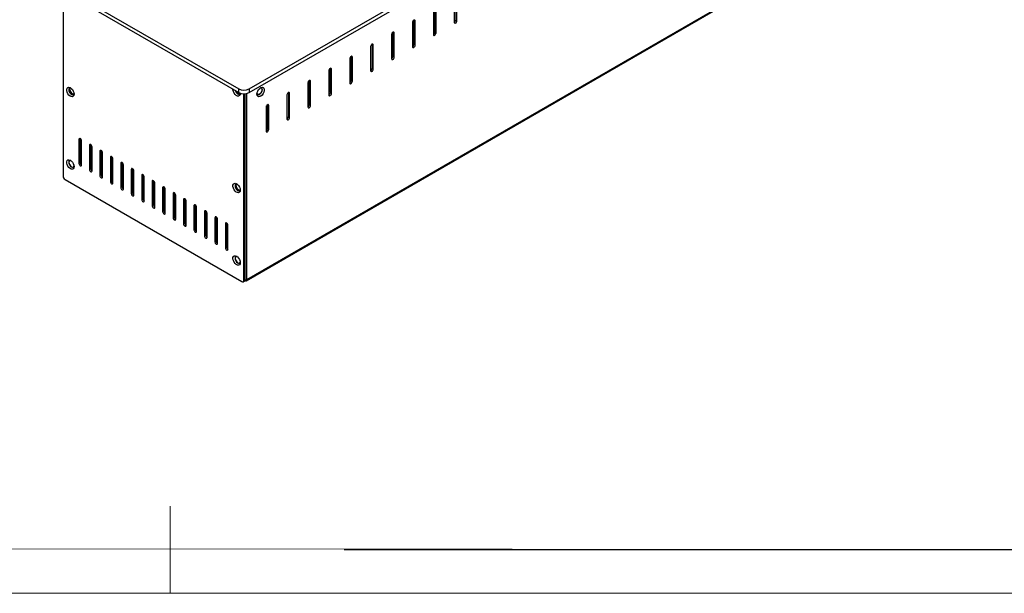
# Model space of a CAD drawing. Units: millimetres. Extents: x -4743 to -2332, y 1578 to 3266.
# Drawn here: x -3639 to -2973, y 1578 to 1965 of the extents above; entities that cross this region are included whole.
import ezdxf

# ---------------------------------------------------------------- set-up
doc = ezdxf.new("R2010")
doc.units = ezdxf.units.MM

# ---------------------------------------------------------------- blocks, each defined once
blk = doc.blocks.new('A$C67F6649D')
at = {"color": 7, "linetype": 'Continuous', "lineweight": 18}
for p, q in [((1004.83, 0), (1004.83, 49.02)), ((30.48, 25.52), (1985.15, 24.51)), ((1494.99, 24.51), (1102.86, 24.51)), ((1494.99, 24.51), (1102.86, 24.51)), ((1494.99, 24.51), (1102.86, 24.51)), ((1494.99, 24.51), (1102.86, 24.51)), ((0, 0), (2009.66, 0))]:
    blk.add_line(p, q, dxfattribs=at)
blk = doc.blocks.new('A$C30246805')
at = {"color": 7, "linetype": 'Continuous', "lineweight": 25}
for p, q in [((137.95, 130.44), (1166.71, 724.33)), ((137.95, 127.99), (1166.71, 721.88)), ((135.86, 0.79), (1154.16, 588.64)), ((1154.41, 589.19), (136.11, 1.34)), ((1.48, 205.14), (130.88, 130.44)), ((1.48, 202.69), (130.88, 127.99)), ((12.08, 196.56), (12.08, 71.63)), ((277.6, 193.25), (277.6, 176.92)), ((276.68, 191.74), (276.68, 175.41)), ((278.45, 176.43), (278.45, 192.76)), ((262.54, 183.58), (262.54, 167.25)), ((263.46, 185.09), (263.46, 168.76)), ((264.31, 168.27), (264.31, 184.6)), ((248.4, 175.41), (248.4, 159.08)), ((249.32, 176.96), (249.32, 176.93)), ((249.32, 176.93), (250.16, 176.44)), ((249.32, 176.93), (249.32, 160.59)), ((250.16, 160.1), (250.16, 176.44)), ((277.24, 175.9), (276.68, 175.57)), ((277.6, 176.92), (278.45, 176.43)), ((234.25, 167.25), (234.25, 150.92)), ((235.17, 168.8), (235.17, 168.76)), ((235.17, 168.76), (236.02, 168.27)), ((235.17, 168.76), (235.17, 152.43)), ((236.02, 151.94), (236.02, 168.27)), ((263.1, 167.73), (262.54, 167.41)), ((263.46, 168.76), (264.31, 168.27)), ((221.03, 160.64), (221.03, 160.6)), ((221.03, 160.6), (221.88, 160.11)), ((221.03, 160.6), (221.03, 144.27)), ((221.88, 143.78), (221.88, 160.11)), ((249.32, 160.59), (250.16, 160.1)), ((220.11, 159.09), (220.11, 142.76)), ((248.96, 159.57), (248.4, 159.25)), ((205.97, 150.92), (205.97, 134.59)), ((206.89, 152.47), (206.89, 152.43)), ((206.89, 152.43), (207.74, 151.94)), ((206.89, 152.43), (206.89, 136.1)), ((207.74, 135.61), (207.74, 151.94)), ((234.82, 151.41), (234.25, 151.08)), ((235.17, 152.43), (236.02, 151.94)), ((191.83, 142.76), (191.83, 126.43)), ((192.75, 144.31), (192.75, 144.27)), ((192.75, 144.27), (193.6, 143.78)), ((192.75, 144.27), (192.75, 127.94)), ((193.6, 127.45), (193.6, 143.78)), ((220.68, 143.24), (220.11, 142.92)), ((221.03, 144.27), (221.88, 143.78)), ((177.69, 134.59), (177.69, 118.26)), ((178.6, 136.14), (178.61, 136.1)), ((178.61, 136.1), (179.45, 135.61)), ((178.61, 136.1), (178.61, 119.77)), ((179.45, 119.28), (179.45, 135.61)), ((206.53, 135.08), (205.97, 134.75)), ((206.89, 136.1), (207.74, 135.61)), ((16.57, 130.61), (16.61, 131.02)), ((130.88, 127.99), (130.88, 130.44)), ((134.41, 1.01), (134.41, 127.14)), ((135.26, 1.5), (135.26, 127.18)), ((137.95, 130.44), (137.95, 127.99)), ((164.46, 127.98), (164.46, 127.94)), ((164.46, 127.94), (165.31, 127.45)), ((164.46, 127.94), (164.46, 111.61)), ((165.31, 111.12), (165.31, 127.45)), ((192.39, 126.91), (191.83, 126.59)), ((192.75, 127.94), (193.6, 127.45)), ((163.54, 126.43), (163.54, 110.1)), ((149.4, 118.27), (149.4, 101.94)), ((150.32, 119.82), (150.32, 119.78)), ((150.32, 119.78), (151.17, 119.29)), ((150.32, 119.78), (150.32, 103.45)), ((151.17, 102.96), (151.17, 119.29)), ((178.25, 118.75), (177.69, 118.42)), ((178.61, 119.77), (179.45, 119.28)), ((164.11, 110.59), (163.54, 110.26)), ((164.46, 111.61), (165.31, 111.12)), ((149.97, 102.42), (149.4, 102.1)), ((150.32, 103.45), (151.17, 102.96)), ((23.72, 96.93), (22.87, 96.44)), ((22.87, 96.44), (22.87, 80.11)), ((23.72, 96.97), (23.72, 96.93)), ((23.72, 96.93), (23.72, 80.6)), ((24.63, 79.08), (24.63, 95.42)), ((30.79, 92.84), (29.94, 92.35)), ((29.94, 92.35), (29.94, 76.02)), ((30.79, 92.88), (30.79, 92.84)), ((30.79, 92.84), (30.79, 76.51)), ((31.71, 75), (31.71, 91.33)), ((37.86, 88.76), (37.01, 88.27)), ((37.01, 88.27), (37.01, 71.94)), ((37.86, 88.8), (37.86, 88.76)), ((37.86, 88.76), (37.86, 72.43)), ((38.78, 70.92), (38.78, 87.25)), ((23.72, 80.6), (22.87, 80.11)), ((44.93, 84.68), (44.08, 84.19)), ((44.08, 84.19), (44.08, 67.86)), ((44.93, 84.72), (44.93, 84.68)), ((44.93, 84.68), (44.93, 68.35)), ((45.85, 66.84), (45.85, 83.17)), ((52, 80.6), (51.15, 80.11)), ((51.15, 80.11), (51.15, 63.78)), ((52, 80.64), (52, 80.6)), ((52, 80.6), (52, 64.27)), ((30.79, 76.51), (29.94, 76.02)), ((52.92, 62.76), (52.92, 79.09)), ((59.07, 76.52), (58.22, 76.03)), ((58.22, 76.03), (58.22, 59.69)), ((59.07, 76.52), (59.07, 60.18)), ((59.99, 58.67), (59.99, 75.01)), ((13.5, 69.18), (133, 0.2)), ((37.86, 72.43), (37.01, 71.94)), ((44.93, 68.35), (44.08, 67.86)), ((66.14, 72.43), (65.29, 71.94)), ((65.29, 71.94), (65.29, 55.61)), ((66.14, 72.43), (66.14, 56.1)), ((67.06, 54.59), (67.06, 70.92)), ((73.21, 68.35), (72.36, 67.86)), ((72.36, 67.86), (72.36, 51.53)), ((73.21, 68.35), (73.21, 52.02)), ((74.13, 50.51), (74.13, 66.84)), ((52, 64.27), (51.15, 63.78)), ((59.07, 60.18), (58.22, 59.69)), ((80.28, 64.27), (79.44, 63.78)), ((79.44, 63.78), (79.44, 47.45)), ((80.28, 64.31), (80.28, 64.27)), ((80.28, 64.27), (80.28, 47.94)), ((81.2, 46.43), (81.2, 62.76)), ((87.35, 60.19), (86.51, 59.7)), ((87.36, 60.23), (87.35, 60.19)), ((87.35, 60.19), (87.35, 43.86)), ((129, 65.7), (129.04, 66.12)), ((66.14, 56.1), (65.29, 55.61)), ((86.51, 59.7), (86.51, 43.37)), ((88.27, 42.35), (88.27, 58.68)), ((94.43, 56.11), (93.58, 55.62)), ((93.58, 55.62), (93.58, 39.28)), ((94.43, 56.15), (94.43, 56.11)), ((94.43, 56.11), (94.43, 39.77)), ((95.35, 38.26), (95.35, 54.6)), ((73.21, 52.02), (72.36, 51.53)), ((80.28, 47.94), (79.44, 47.45)), ((101.5, 52.02), (100.65, 51.53)), ((100.65, 51.53), (100.65, 35.2)), ((101.5, 52.06), (101.5, 52.02)), ((101.5, 52.02), (101.5, 35.69)), ((102.42, 34.18), (102.42, 50.51)), ((108.57, 47.94), (107.72, 47.45)), ((107.72, 47.45), (107.72, 31.12)), ((108.57, 47.98), (108.57, 47.94)), ((108.57, 47.94), (108.57, 31.61)), ((87.35, 43.86), (86.51, 43.37)), ((109.49, 30.1), (109.49, 46.43)), ((115.64, 43.86), (114.79, 43.37)), ((114.79, 43.37), (114.79, 27.04)), ((115.64, 43.9), (115.64, 43.86)), ((115.64, 43.86), (115.64, 27.53)), ((116.56, 26.02), (116.56, 42.35)), ((94.43, 39.77), (93.58, 39.28)), ((101.5, 35.69), (100.65, 35.2)), ((122.71, 39.78), (121.86, 39.29)), ((121.86, 39.29), (121.86, 22.96)), ((122.71, 39.82), (122.71, 39.78)), ((122.71, 39.78), (122.71, 23.45)), ((123.63, 21.94), (123.63, 38.27)), ((108.57, 31.61), (107.72, 31.12)), ((115.64, 27.53), (114.79, 27.04)), ((122.71, 23.45), (121.86, 22.96)), ((134, 0.1), (134.85, 0.59)), ((134.41, 1.01), (135.26, 1.5)), ((135.26, 0.85), (135, 0.77)), ((135.26, 1.17), (135.26, 0.85))]:
    blk.add_line(p, q, dxfattribs=at)
at = {"color": 8, "linetype": 'Continuous', "lineweight": 25}
blk.add_line((136.11, 127.31), (136.11, 1.34), dxfattribs=at)
at = {"color": 7, "linetype": 'Continuous', "lineweight": 25, "flags": 128}
for points in [[(250.16, 176.44), (250.1, 176.79), (249.91, 177.01), (249.62, 177.06), (249.28, 176.95), (248.94, 176.67), (248.66, 176.29), (248.46, 175.84), (248.4, 175.41)], [(276.68, 175.41), (276.75, 175.06), (276.94, 174.84), (277.23, 174.78), (277.56, 174.9), (277.9, 175.17), (278.19, 175.56), (278.38, 176), (278.45, 176.43)], [(236.02, 168.27), (235.96, 168.62), (235.76, 168.84), (235.48, 168.9), (235.14, 168.78), (234.8, 168.51), (234.51, 168.12), (234.32, 167.68), (234.25, 167.25)], [(262.54, 167.25), (262.61, 166.9), (262.8, 166.68), (263.08, 166.62), (263.42, 166.74), (263.76, 167.01), (264.05, 167.4), (264.24, 167.84), (264.31, 168.27)], [(221.88, 160.11), (221.81, 160.46), (221.62, 160.68), (221.33, 160.74), (221, 160.62), (220.66, 160.34), (220.37, 159.96), (220.18, 159.52), (220.11, 159.09)], [(248.4, 159.08), (248.46, 158.73), (248.66, 158.51), (248.94, 158.46), (249.28, 158.57), (249.62, 158.85), (249.91, 159.23), (250.1, 159.67), (250.16, 160.1)], [(207.74, 151.94), (207.67, 152.29), (207.48, 152.52), (207.19, 152.57), (206.85, 152.45), (206.52, 152.18), (206.23, 151.79), (206.04, 151.35), (205.97, 150.92)], [(234.25, 150.92), (234.32, 150.57), (234.51, 150.35), (234.8, 150.29), (235.14, 150.41), (235.48, 150.68), (235.76, 151.07), (235.96, 151.51), (236.02, 151.94)], [(193.6, 143.78), (193.53, 144.13), (193.34, 144.35), (193.05, 144.41), (192.71, 144.29), (192.37, 144.02), (192.09, 143.63), (191.9, 143.19), (191.83, 142.76)], [(220.11, 142.76), (220.18, 142.4), (220.37, 142.18), (220.66, 142.13), (221, 142.25), (221.33, 142.52), (221.62, 142.91), (221.81, 143.35), (221.88, 143.78)], [(179.45, 135.61), (179.39, 135.97), (179.2, 136.19), (178.91, 136.24), (178.57, 136.13), (178.23, 135.85), (177.95, 135.47), (177.75, 135.02), (177.69, 134.59)], [(205.97, 134.59), (206.04, 134.24), (206.23, 134.02), (206.52, 133.96), (206.85, 134.08), (207.19, 134.35), (207.48, 134.74), (207.67, 135.18), (207.74, 135.61)], [(19.51, 126.95), (19.37, 126.1), (18.99, 125.5), (18.39, 125.21), (17.64, 125.26), (16.83, 125.65), (16.04, 126.34), (15.36, 127.25), (14.86, 128.28), (14.59, 129.32), (14.59, 130.26), (14.86, 131), (15.36, 131.45), (16.04, 131.57), (16.83, 131.35), (17.64, 130.8), (18.39, 129.99), (18.99, 129.01), (19.37, 127.96), (19.51, 126.95)], [(17.42, 130.98), (17.06, 131.07), (16.49, 130.96), (16.11, 130.51), (15.97, 129.81), (16.11, 128.95), (16.49, 128.07), (17.06, 127.3), (17.74, 126.75), (18.42, 126.51), (18.99, 126.63), (19.37, 127.07), (19.48, 127.41)], [(16.56, 130.99), (16.25, 130.6), (16.11, 129.89), (16.25, 129.03), (16.63, 128.15), (17.21, 127.38), (17.88, 126.83), (18.56, 126.6), (19.06, 126.67)], [(131.93, 127.52), (131.94, 127.37), (131.8, 126.52), (131.42, 125.92), (130.82, 125.63), (130.07, 125.68), (129.26, 126.07), (128.47, 126.76), (127.79, 127.67), (127.29, 128.7), (127.02, 129.74), (126.99, 130.23)], [(128.55, 129.33), (128.92, 128.49), (129.49, 127.71), (130.17, 127.17), (130.85, 126.93), (131.42, 127.04), (131.8, 127.49), (131.83, 127.56)], [(128.76, 129.21), (129.06, 128.57), (129.64, 127.8), (130.31, 127.25), (130.99, 127.01), (131.49, 127.09)], [(143.25, 126.96), (143.39, 127.97), (143.77, 129.02), (144.37, 130), (145.12, 130.81), (145.93, 131.36), (146.72, 131.58), (147.4, 131.46), (147.9, 131.01), (148.17, 130.27), (148.17, 129.33), (147.9, 128.29), (147.4, 127.26), (146.72, 126.35), (145.93, 125.66), (145.12, 125.27), (144.37, 125.22), (143.77, 125.51), (143.39, 126.11), (143.25, 126.96)], [(143.28, 127.42), (143.39, 127.08), (143.77, 126.64), (144.34, 126.52), (145.02, 126.76), (145.7, 127.31), (146.27, 128.08), (146.65, 128.96), (146.79, 129.82), (146.65, 130.52), (146.27, 130.97), (145.7, 131.08), (145.34, 130.99)], [(146.2, 131), (146.51, 130.61), (146.65, 129.9), (146.51, 129.04), (146.13, 128.16), (145.55, 127.39), (144.88, 126.84), (144.2, 126.61), (143.7, 126.68)], [(165.31, 127.45), (165.24, 127.8), (165.05, 128.02), (164.77, 128.08), (164.43, 127.96), (164.09, 127.69), (163.8, 127.3), (163.61, 126.86), (163.54, 126.43)], [(191.83, 126.43), (191.9, 126.08), (192.09, 125.86), (192.37, 125.8), (192.71, 125.92), (193.05, 126.19), (193.34, 126.58), (193.53, 127.02), (193.6, 127.45)], [(151.17, 119.29), (151.1, 119.64), (150.91, 119.86), (150.62, 119.91), (150.29, 119.8), (149.95, 119.52), (149.66, 119.14), (149.47, 118.7), (149.4, 118.27)], [(177.69, 118.26), (177.75, 117.91), (177.95, 117.69), (178.23, 117.64), (178.57, 117.75), (178.91, 118.03), (179.2, 118.41), (179.39, 118.85), (179.45, 119.28)], [(163.54, 110.1), (163.61, 109.75), (163.8, 109.53), (164.09, 109.47), (164.43, 109.59), (164.77, 109.86), (165.05, 110.25), (165.24, 110.69), (165.31, 111.12)], [(149.4, 101.94), (149.47, 101.58), (149.66, 101.36), (149.95, 101.31), (150.29, 101.42), (150.62, 101.7), (150.91, 102.08), (151.1, 102.53), (151.17, 102.96)], [(24.63, 95.42), (24.57, 95.84), (24.38, 96.29), (24.09, 96.67), (23.75, 96.95), (23.41, 97.06), (23.13, 97.01), (22.93, 96.79), (22.87, 96.44)], [(31.71, 91.33), (31.64, 91.76), (31.45, 92.2), (31.16, 92.59), (30.82, 92.86), (30.48, 92.98), (30.2, 92.93), (30.01, 92.71), (29.94, 92.35)], [(38.78, 87.25), (38.71, 87.68), (38.52, 88.12), (38.23, 88.51), (37.89, 88.78), (37.55, 88.9), (37.27, 88.84), (37.08, 88.62), (37.01, 88.27)], [(19.51, 77.96), (19.37, 77.11), (18.99, 76.51), (18.39, 76.22), (17.64, 76.27), (16.83, 76.66), (16.04, 77.35), (15.36, 78.26), (14.86, 79.29), (14.59, 80.33), (14.59, 81.27), (14.86, 82.01), (15.36, 82.46), (16.04, 82.58), (16.83, 82.36), (17.64, 81.81), (18.39, 81), (18.99, 80.02), (19.37, 78.97), (19.51, 77.96)], [(17.42, 81.99), (17.06, 82.07), (16.49, 81.96), (16.11, 81.52), (15.97, 80.82), (16.11, 79.96), (16.49, 79.08), (17.06, 78.3), (17.74, 77.76), (18.42, 77.52), (18.99, 77.63), (19.37, 78.07), (19.48, 78.42)], [(16.56, 82), (16.25, 81.6), (16.11, 80.9), (16.25, 80.04), (16.63, 79.16), (17.21, 78.38), (17.88, 77.84), (18.56, 77.6), (19.06, 77.68)], [(22.87, 80.11), (22.93, 79.68), (23.13, 79.23), (23.41, 78.85), (23.75, 78.57), (24.09, 78.46), (24.38, 78.51), (24.57, 78.73), (24.63, 79.08)], [(45.85, 83.17), (45.78, 83.6), (45.59, 84.04), (45.3, 84.43), (44.96, 84.7), (44.63, 84.82), (44.34, 84.76), (44.15, 84.54), (44.08, 84.19)], [(52.92, 79.09), (52.85, 79.52), (52.66, 79.96), (52.37, 80.35), (52.03, 80.62), (51.7, 80.74), (51.41, 80.68), (51.22, 80.46), (51.15, 80.11)], [(29.94, 76.02), (30.01, 75.59), (30.2, 75.15), (30.48, 74.77), (30.82, 74.49), (31.16, 74.37), (31.45, 74.43), (31.64, 74.65), (31.71, 75)], [(59.99, 75.01), (59.92, 75.43), (59.73, 75.88), (59.44, 76.26), (59.11, 76.54), (58.77, 76.65), (58.48, 76.6), (58.29, 76.38), (58.22, 76.03)], [(37.01, 71.94), (37.08, 71.51), (37.27, 71.07), (37.55, 70.68), (37.89, 70.41), (38.23, 70.29), (38.52, 70.35), (38.71, 70.57), (38.78, 70.92)], [(44.08, 67.86), (44.15, 67.43), (44.34, 66.99), (44.63, 66.6), (44.96, 66.33), (45.3, 66.21), (45.59, 66.27), (45.78, 66.49), (45.85, 66.84)], [(67.06, 70.92), (66.99, 71.35), (66.8, 71.79), (66.52, 72.18), (66.18, 72.45), (65.84, 72.57), (65.55, 72.52), (65.36, 72.3), (65.29, 71.94)], [(74.13, 66.84), (74.06, 67.27), (73.87, 67.71), (73.59, 68.1), (73.25, 68.37), (72.91, 68.49), (72.62, 68.43), (72.43, 68.21), (72.36, 67.86)], [(131.94, 62.05), (131.8, 61.2), (131.42, 60.6), (130.82, 60.3), (130.07, 60.36), (129.26, 60.75), (128.47, 61.43), (127.79, 62.34), (127.29, 63.37), (127.02, 64.42), (127.02, 65.36), (127.29, 66.09), (127.79, 66.55), (128.47, 66.67), (129.26, 66.44), (130.07, 65.9), (130.82, 65.09), (131.42, 64.11), (131.8, 63.05), (131.94, 62.05)], [(51.15, 63.78), (51.22, 63.35), (51.41, 62.91), (51.7, 62.52), (52.03, 62.25), (52.37, 62.13), (52.66, 62.18), (52.85, 62.4), (52.92, 62.76)], [(81.2, 62.76), (81.14, 63.19), (80.94, 63.63), (80.66, 64.02), (80.32, 64.29), (79.98, 64.41), (79.69, 64.35), (79.5, 64.13), (79.44, 63.78)], [(88.27, 58.68), (88.21, 59.11), (88.02, 59.55), (87.73, 59.94), (87.39, 60.21), (87.05, 60.33), (86.77, 60.27), (86.57, 60.05), (86.51, 59.7)], [(129.85, 66.08), (129.49, 66.16), (128.92, 66.05), (128.54, 65.61), (128.4, 64.91), (128.54, 64.05), (128.92, 63.16), (129.49, 62.39), (130.17, 61.85), (130.85, 61.61), (131.42, 61.72), (131.8, 62.16), (131.91, 62.51)], [(128.99, 66.09), (128.68, 65.69), (128.54, 64.99), (128.68, 64.13), (129.06, 63.25), (129.64, 62.47), (130.31, 61.93), (130.99, 61.69), (131.49, 61.77)], [(58.22, 59.69), (58.29, 59.27), (58.48, 58.82), (58.77, 58.44), (59.11, 58.16), (59.44, 58.05), (59.73, 58.1), (59.92, 58.32), (59.99, 58.67)], [(65.29, 55.61), (65.36, 55.18), (65.55, 54.74), (65.84, 54.35), (66.18, 54.08), (66.52, 53.96), (66.8, 54.02), (66.99, 54.24), (67.06, 54.59)], [(95.35, 54.6), (95.28, 55.02), (95.09, 55.47), (94.8, 55.85), (94.46, 56.13), (94.12, 56.24), (93.84, 56.19), (93.64, 55.97), (93.58, 55.62)], [(72.36, 51.53), (72.43, 51.1), (72.62, 50.66), (72.91, 50.27), (73.25, 50), (73.59, 49.88), (73.87, 49.94), (74.06, 50.16), (74.13, 50.51)], [(79.44, 47.45), (79.5, 47.02), (79.69, 46.58), (79.98, 46.19), (80.32, 45.92), (80.66, 45.8), (80.94, 45.86), (81.14, 46.08), (81.2, 46.43)], [(102.42, 50.51), (102.35, 50.94), (102.16, 51.38), (101.87, 51.77), (101.53, 52.04), (101.19, 52.16), (100.91, 52.11), (100.72, 51.89), (100.65, 51.53)], [(109.49, 46.43), (109.42, 46.86), (109.23, 47.3), (108.94, 47.69), (108.6, 47.96), (108.27, 48.08), (107.98, 48.02), (107.79, 47.8), (107.72, 47.45)], [(86.51, 43.37), (86.57, 42.94), (86.77, 42.5), (87.05, 42.11), (87.39, 41.84), (87.73, 41.72), (88.02, 41.77), (88.21, 41.99), (88.27, 42.35)], [(116.56, 42.35), (116.49, 42.78), (116.3, 43.22), (116.01, 43.61), (115.67, 43.88), (115.34, 44), (115.05, 43.94), (114.86, 43.72), (114.79, 43.37)], [(93.58, 39.28), (93.64, 38.86), (93.84, 38.41), (94.12, 38.03), (94.46, 37.75), (94.8, 37.64), (95.09, 37.69), (95.28, 37.91), (95.35, 38.26)], [(100.65, 35.2), (100.72, 34.77), (100.91, 34.33), (101.19, 33.94), (101.53, 33.67), (101.87, 33.55), (102.16, 33.61), (102.35, 33.83), (102.42, 34.18)], [(123.63, 38.27), (123.56, 38.7), (123.37, 39.14), (123.08, 39.52), (122.75, 39.8), (122.41, 39.92), (122.12, 39.86), (121.93, 39.64), (121.86, 39.29)], [(107.72, 31.12), (107.79, 30.69), (107.98, 30.25), (108.27, 29.86), (108.6, 29.59), (108.94, 29.47), (109.23, 29.53), (109.42, 29.75), (109.49, 30.1)], [(114.79, 27.04), (114.86, 26.61), (115.05, 26.17), (115.34, 25.78), (115.67, 25.51), (116.01, 25.39), (116.3, 25.45), (116.49, 25.67), (116.56, 26.02)], [(121.86, 22.96), (121.93, 22.53), (122.12, 22.09), (122.41, 21.7), (122.75, 21.43), (123.08, 21.31), (123.37, 21.36), (123.56, 21.58), (123.63, 21.94)], [(131.94, 13.06), (131.8, 12.21), (131.42, 11.6), (130.82, 11.31), (130.07, 11.36), (129.26, 11.76), (128.47, 12.44), (127.79, 13.35), (127.29, 14.38), (127.02, 15.42), (127.02, 16.37), (127.29, 17.1), (127.79, 17.56), (128.47, 17.68), (129.26, 17.45), (130.07, 16.91), (130.82, 16.1), (131.42, 15.11), (131.8, 14.06), (131.94, 13.06)], [(129.85, 17.09), (129.49, 17.17), (128.92, 17.06), (128.54, 16.62), (128.4, 15.91), (128.54, 15.06), (128.92, 14.17), (129.49, 13.4), (130.17, 12.85), (130.85, 12.62), (131.42, 12.73), (131.8, 13.17), (131.91, 13.52)], [(128.99, 17.1), (128.68, 16.7), (128.54, 16), (128.68, 15.14), (129.06, 14.25), (129.64, 13.48), (130.31, 12.93), (130.99, 12.7), (131.49, 12.77)]]:
    blk.add_lwpolyline(points, dxfattribs=at)
at = {"color": 7, "linetype": 'Continuous', "lineweight": 25}
for centre, radius, start, end in [((275.75, 176.97), 1.85, 300.13871, 358.56325), ((261.61, 168.8), 1.85, 300.13871, 358.56325), ((247.47, 160.64), 1.85, 300.13871, 358.56325), ((233.33, 152.48), 1.85, 300.13871, 358.56325), ((219.19, 144.31), 1.85, 300.13871, 358.56325), ((205.04, 136.15), 1.85, 300.13871, 358.56325), ((20.9, 130.63), 4.33, 180.33681, 245.4644), ((133, 130.53), 3.72, 211.39306, 246.77897), ((134.41, 137.26), 7.69, 242.60967, 297.39033), ((134.41, 134.81), 7.69, 242.60967, 297.39033), ((190.9, 127.98), 1.85, 300.13871, 358.56325), ((176.76, 119.82), 1.85, 300.13871, 358.56325), ((162.62, 111.66), 1.85, 300.13871, 358.56325), ((148.48, 103.49), 1.85, 300.13871, 358.56325), ((25.56, 80.64), 1.85, 181.43675, 239.86129), ((32.63, 76.56), 1.85, 181.43675, 239.86129), ((15.15, 71.77), 3.07, 182.60548, 237.39452), ((39.7, 72.48), 1.85, 181.43675, 239.86129), ((46.77, 68.4), 1.85, 181.43675, 239.86129), ((53.85, 64.31), 1.85, 181.43675, 239.86129), ((60.92, 60.23), 1.85, 181.43675, 239.86129), ((133.33, 65.73), 4.33, 180.3368, 245.4644), ((67.99, 56.15), 1.85, 181.43675, 239.86129), ((75.06, 52.07), 1.85, 181.43675, 239.86129), ((82.13, 47.98), 1.85, 181.43675, 239.86129), ((89.2, 43.9), 1.85, 181.43675, 239.86129), ((96.27, 39.82), 1.85, 181.43675, 239.86129), ((103.34, 35.74), 1.85, 181.43675, 239.86129), ((110.41, 31.66), 1.85, 181.43675, 239.86129), ((117.48, 27.57), 1.85, 181.43675, 239.86129), ((124.56, 23.49), 1.85, 181.43675, 239.86129), ((133.55, 0.87), 0.873, 230.79671, 9.21404), ((134.31, 1.38), 0.959, 304.05635, 7.25583), ((135.59, 1.26), 0.524, 230.79671, 9.21404)]:
    blk.add_arc(centre, radius, start, end, dxfattribs=at)
blk.add_open_spline([(135.26, 1.17), (135.42, 1.17), (135.74, 1.18), (135.99, 1.29), (136.11, 1.34)], degree=3, dxfattribs=at)

msp = doc.modelspace()

# ---------------------------------------------------------------- block references
at = {"xscale": 1.2, "yscale": 1.2, "zscale": 1.2}
msp.add_blockref('A$C67F6649D', (-4743.18, 1577.56), dxfattribs=at)
msp.add_blockref('A$C30246805', (-3621.87, 1788.16))

doc.saveas('drawing.dxf')
